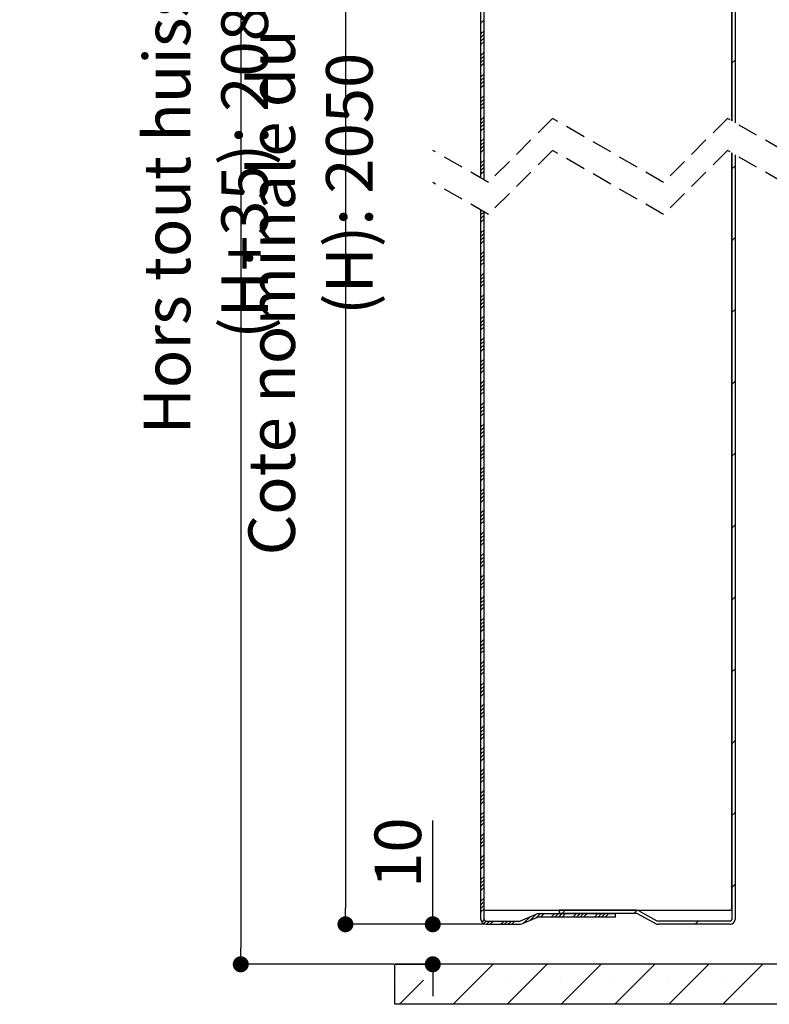
# Paper-space layout 'Feuille 1' of a CAD drawing. Extents: x 92 to 299, y -12 to 283.
# Drawn here: x 216 to 263, y 154 to 216 of the extents above; entities that cross this region are included whole.
import ezdxf

# ---------------------------------------------------------------- set-up
doc = ezdxf.new("R2010")
doc.units = 0
doc.header["$PDSIZE"] = -1
doc.linetypes.add('SLD-CONTINUE', pattern=[0])
doc.linetypes.add('SLD-POINTILLÉE', pattern=[1.905, 1.27, -0.635])
doc.layers.get('0').update_dxf_attribs({"linetype": 'CONTINUOUS'})
doc.layers.get('Defpoints').update_dxf_attribs({"linetype": 'CONTINUOUS'})
doc.layers.add('PIÈCE', color=7, linetype='SLD-CONTINUE')
doc.styles.add('SLDTEXTSTYLE0', font='TXT', dxfattribs={"width": 0.75})
doc.dimstyles.new('SLDDIMSTYLE2', dxfattribs={"dimtxt": 2.910417, "dimasz": 1, "dimexe": 0, "dimexo": 0.0625, "dimgap": 0.727604, "dimtad": 1, "dimdec": 0, "dimlfac": 4, "dimrnd": 1e-09, "dimzin": 12, "dimdsep": 46, "dimtxsty": 'SLDTEXTSTYLE0', "dimblk1": 'DOT', "dimblk2": 'DOT', "dimsah": 1, "dimcen": 0.09, "dimadec": 0, "dimazin": 0, "dimtfac": 1, "dimtdec": 0, "dimtofl": 0, "dimtmove": 0, "dimatfit": 3, "dimldrblk": 'DOT', "dimfxl": 1, "dimtolj": 1, "dimtzin": 12, "dimarcsym": 0})
doc.dimstyles.new('SLDDIMSTYLE4', dxfattribs={"dimtxt": 2.910417, "dimasz": 1, "dimexe": 0, "dimexo": 0.0625, "dimgap": 0.727604, "dimtad": 1, "dimlfac": 4, "dimrnd": 1e-09, "dimzin": 12, "dimdsep": 46, "dimtxsty": 'SLDTEXTSTYLE0', "dimblk1": 'DOT', "dimblk2": 'DOT', "dimsah": 1, "dimcen": 0.09, "dimadec": 0, "dimazin": 0, "dimtfac": 1, "dimtofl": 0, "dimtmove": 0, "dimatfit": 3, "dimldrblk": 'DOT', "dimfxl": 1, "dimtolj": 1, "dimtzin": 12, "dimarcsym": 0})

# ---------------------------------------------------------------- blocks, each defined once
blk = doc.blocks.new('_DOT')
at = {"color": 0, "linetype": 'ByBlock'}
blk.add_line((-0.5, 0), (-1, 0), dxfattribs=at)
at = {"color": 0, "linetype": 'ByBlock', "const_width": 0.5}
blk.add_lwpolyline([(-0.25, 0, 1), (0.25, 0, 1)], format="xyb", close=True, dxfattribs=at)
blk = doc.blocks.new('*D61')
at = {"layer": 'Defpoints', "color": 0}
for p in [(249.119, 257.734), (229.858, 156.572), (239.494, 156.572)]:
    blk.add_point(p, dxfattribs=at)
at = {"layer": 'PIÈCE', "color": 0, "lineweight": -2}
for p, q in [((249.057, 257.734), (229.858, 257.734)), ((229.858, 256.734), (229.858, 157.572)), ((239.432, 156.572), (229.858, 156.572))]:
    blk.add_line(p, q, dxfattribs=at)
for p, rotation in [((229.858, 257.734), 90.00000000000018), ((229.858, 156.572), 270.0000000000002)]:
    blk.add_blockref('_DOT', p, dxfattribs=dict(at, rotation=rotation))
at = {"layer": 'PIÈCE', "color": 0, "insert": (227.675, 207.153), "char_height": 2.91042, "attachment_point": 5, "rotation": 90, "style": 'SLDTEXTSTYLE0'}
blk.add_mtext('\\A1;Hors tout huisserie (H+35): 2085', dxfattribs=at)
blk = doc.blocks.new('*D63')
at = {"layer": 'Defpoints', "color": 0}
for p in [(245.169, 251.609), (236.4, 159.072), (245.169, 159.072)]:
    blk.add_point(p, dxfattribs=at)
at = {"layer": 'PIÈCE', "color": 0, "lineweight": -2}
for p, q in [((245.107, 251.609), (236.4, 251.609)), ((236.4, 250.609), (236.4, 160.072)), ((245.107, 159.072), (236.4, 159.072))]:
    blk.add_line(p, q, dxfattribs=at)
for p, rotation in [((236.4, 251.609), 90.00000000000018), ((236.4, 159.072), 270.0000000000002)]:
    blk.add_blockref('_DOT', p, dxfattribs=dict(at, rotation=rotation))
at = {"layer": 'PIÈCE', "color": 0, "insert": (234.217, 205.34), "char_height": 2.91042, "attachment_point": 5, "rotation": 90, "style": 'SLDTEXTSTYLE0'}
blk.add_mtext('\\A1;Cote nominale du vantail (H): 2050', dxfattribs=at)
blk = doc.blocks.new('*D65')
at = {"layer": 'Defpoints', "color": 0}
for p in [(245.169, 159.072), (239.494, 156.572), (241.858, 156.572)]:
    blk.add_point(p, dxfattribs=at)
at = {"layer": 'PIÈCE', "color": 0, "lineweight": -2}
for p, q in [((241.858, 159.072), (241.858, 165.549)), ((241.858, 160.072), (241.858, 161.072)), ((245.107, 159.072), (241.858, 159.072)), ((239.557, 156.572), (241.858, 156.572)), ((241.858, 155.572), (241.858, 154.572))]:
    blk.add_line(p, q, dxfattribs=at)
for p, rotation in [((241.858, 159.072), 270), ((241.858, 156.572), 90)]:
    blk.add_blockref('_DOT', p, dxfattribs=dict(at, rotation=rotation))
at = {"layer": 'PIÈCE', "color": 0, "insert": (239.675, 163.548), "char_height": 2.9104, "attachment_point": 5, "rotation": 90, "style": 'SLDTEXTSTYLE0'}
blk.add_mtext('\\A1;10', dxfattribs=at)
blk = doc.blocks.new('SW_HATCH_0')
at = {"color": 0, "linetype": 'SLD-CONTINUE'}
for p, q in [((-0.2, -31.406), (-0.4, -31.606)), ((-0.2, -32.08), (-0.4, -32.28)), ((-0.2, -32.304), (-0.4, -32.504)), ((-0.2, -32.529), (-0.4, -32.729)), ((-0.2, -32.753), (-0.4, -32.953)), ((-0.2, -33.427), (-0.4, -33.627)), ((-0.2, -33.651), (-0.4, -33.851)), ((-0.2, -33.876), (-0.4, -34.076)), ((-0.2, -34.1), (-0.4, -34.3)), ((15.475, -33.916), (15.275, -34.116)), ((-0.2, -34.774), (-0.4, -34.974)), ((-0.2, -34.998), (-0.4, -35.198)), ((-0.2, -35.223), (-0.4, -35.423)), ((-0.2, -35.448), (-0.4, -35.647)), ((-0.2, -36.121), (-0.4, -36.321)), ((-0.2, -36.346), (-0.4, -36.546)), ((-0.2, -36.57), (-0.4, -36.77)), ((-0.2, -36.795), (-0.4, -36.995)), ((-0.2, -37.468), (-0.4, -37.668)), ((-0.2, -37.693), (-0.4, -37.893)), ((-0.2, -37.917), (-0.4, -38.117)), ((-0.2, -38.142), (-0.4, -38.342)), ((-0.2, -38.815), (-0.4, -39.015)), ((-0.2, -39.04), (-0.4, -39.24)), ((-0.2, -39.264), (-0.4, -39.464)), ((-0.2, -39.489), (-0.4, -39.689)), ((-0.2, -40.162), (-0.4, -40.362)), ((-0.2, -40.387), (-0.4, -40.587)), ((15.475, -40.516), (15.275, -40.716)), ((-0.2, -40.611), (-0.4, -40.811)), ((-0.2, -40.836), (-0.4, -41.036)), ((-0.352, -43.322), (-0.4, -43.37)), ((-0.21, -43.404), (-0.4, -43.594)), ((-0.2, -43.619), (-0.4, -43.819)), ((-0.2, -43.843), (-0.4, -44.043)), ((-0.2, -44.517), (-0.4, -44.717)), ((-0.2, -44.741), (-0.4, -44.941)), ((-0.2, -44.966), (-0.4, -45.166)), ((-0.2, -45.19), (-0.4, -45.39)), ((15.475, -45.006), (15.275, -45.206)), ((-0.2, -45.864), (-0.4, -46.064)), ((-0.2, -46.088), (-0.4, -46.288)), ((-0.2, -46.313), (-0.4, -46.513)), ((-0.2, -46.537), (-0.4, -46.737)), ((-0.2, -47.211), (-0.4, -47.411)), ((-0.2, -47.435), (-0.4, -47.635)), ((-0.2, -47.66), (-0.4, -47.86)), ((-0.2, -47.884), (-0.4, -48.084)), ((-0.2, -48.558), (-0.4, -48.758)), ((-0.2, -48.782), (-0.4, -48.982)), ((-0.2, -49.007), (-0.4, -49.207)), ((-0.2, -49.231), (-0.4, -49.431)), ((15.475, -49.496), (15.275, -49.696)), ((-0.2, -49.905), (-0.4, -50.105)), ((-0.2, -50.129), (-0.4, -50.329)), ((-0.2, -50.354), (-0.4, -50.554)), ((-0.2, -50.578), (-0.4, -50.778)), ((-0.2, -51.252), (-0.4, -51.452)), ((-0.2, -51.476), (-0.4, -51.676)), ((-0.2, -51.701), (-0.4, -51.901)), ((-0.2, -51.925), (-0.4, -52.125)), ((-0.2, -52.599), (-0.4, -52.799)), ((-0.2, -52.823), (-0.4, -53.023)), ((-0.2, -53.048), (-0.4, -53.248)), ((-0.2, -53.272), (-0.4, -53.472)), ((-0.2, -53.946), (-0.4, -54.146)), ((15.475, -53.986), (15.275, -54.186)), ((-0.2, -54.17), (-0.4, -54.37)), ((-0.2, -54.395), (-0.4, -54.595)), ((-0.2, -54.619), (-0.4, -54.819)), ((-0.2, -55.293), (-0.4, -55.493)), ((-0.2, -55.517), (-0.4, -55.717)), ((-0.2, -55.742), (-0.4, -55.942)), ((-0.2, -55.966), (-0.4, -56.166)), ((-0.2, -56.64), (-0.4, -56.84)), ((-0.2, -56.864), (-0.4, -57.064)), ((-0.2, -57.089), (-0.4, -57.289)), ((-0.2, -57.313), (-0.4, -57.513)), ((-0.2, -57.987), (-0.4, -58.187)), ((-0.2, -58.211), (-0.4, -58.411)), ((-0.2, -58.436), (-0.4, -58.636)), ((-0.2, -58.66), (-0.4, -58.86)), ((15.475, -58.476), (15.275, -58.676)), ((-0.2, -59.334), (-0.4, -59.534)), ((-0.2, -59.558), (-0.4, -59.758)), ((-0.2, -59.783), (-0.4, -59.983)), ((-0.2, -60.008), (-0.4, -60.207)), ((-0.2, -60.681), (-0.4, -60.881)), ((-0.2, -60.906), (-0.4, -61.106)), ((-0.2, -61.13), (-0.4, -61.33)), ((-0.2, -61.355), (-0.4, -61.555)), ((-0.2, -62.028), (-0.4, -62.228)), ((-0.2, -62.253), (-0.4, -62.453)), ((-0.2, -62.477), (-0.4, -62.677)), ((-0.2, -62.702), (-0.4, -62.902)), ((15.475, -62.967), (15.275, -63.167)), ((-0.2, -63.375), (-0.4, -63.575)), ((-0.2, -63.6), (-0.4, -63.8)), ((-0.2, -63.824), (-0.4, -64.024)), ((-0.2, -64.049), (-0.4, -64.249)), ((-0.2, -64.722), (-0.4, -64.922)), ((-0.2, -64.947), (-0.4, -65.147)), ((-0.2, -65.171), (-0.4, -65.371)), ((-0.2, -65.396), (-0.4, -65.596)), ((-0.2, -66.069), (-0.4, -66.269)), ((-0.2, -66.294), (-0.4, -66.494)), ((-0.2, -66.518), (-0.4, -66.718)), ((-0.2, -66.743), (-0.4, -66.943)), ((-0.2, -67.416), (-0.4, -67.616)), ((-0.2, -67.641), (-0.4, -67.841)), ((15.475, -67.457), (15.275, -67.657)), ((-0.2, -67.865), (-0.4, -68.065)), ((-0.2, -68.09), (-0.4, -68.29)), ((-0.2, -68.763), (-0.4, -68.963)), ((-0.2, -68.988), (-0.4, -69.188)), ((-0.2, -69.212), (-0.4, -69.412)), ((-0.2, -69.437), (-0.4, -69.637)), ((-0.2, -70.11), (-0.4, -70.31)), ((-0.2, -70.335), (-0.4, -70.535)), ((-0.2, -70.559), (-0.4, -70.759)), ((-0.2, -70.784), (-0.4, -70.984)), ((-0.2, -71.457), (-0.4, -71.657)), ((-0.2, -71.682), (-0.4, -71.882)), ((-0.2, -71.906), (-0.4, -72.106)), ((15.475, -71.947), (15.275, -72.147)), ((-0.2, -72.131), (-0.4, -72.331)), ((-0.2, -72.804), (-0.4, -73.004)), ((-0.2, -73.029), (-0.4, -73.229)), ((-0.2, -73.253), (-0.4, -73.453)), ((-0.2, -73.478), (-0.4, -73.678)), ((-0.2, -74.151), (-0.4, -74.351)), ((-0.2, -74.376), (-0.4, -74.576)), ((-0.2, -74.6), (-0.4, -74.8)), ((-0.2, -74.825), (-0.4, -75.025)), ((-0.2, -75.498), (-0.4, -75.698)), ((-0.2, -75.723), (-0.4, -75.923)), ((-0.2, -75.947), (-0.4, -76.147)), ((-0.2, -76.172), (-0.4, -76.372)), ((-0.2, -76.845), (-0.4, -77.045)), ((15.475, -76.437), (15.275, -76.637)), ((-0.2, -77.07), (-0.4, -77.27)), ((-0.2, -77.295), (-0.4, -77.494)), ((-0.2, -77.519), (-0.4, -77.719)), ((-0.2, -78.193), (-0.4, -78.393)), ((-0.2, -78.417), (-0.4, -78.617)), ((-0.2, -78.642), (-0.4, -78.842)), ((-0.2, -78.866), (-0.4, -79.066)), ((-0.2, -79.54), (-0.4, -79.74)), ((-0.2, -79.764), (-0.4, -79.964)), ((-0.2, -79.989), (-0.4, -80.189)), ((-0.2, -80.213), (-0.4, -80.413)), ((-0.2, -80.887), (-0.4, -81.087)), ((-0.2, -81.111), (-0.4, -81.311)), ((15.475, -80.927), (15.275, -81.127)), ((-0.2, -81.336), (-0.4, -81.536)), ((-0.2, -81.56), (-0.4, -81.76)), ((-0.2, -82.234), (-0.4, -82.434)), ((-0.2, -82.458), (-0.4, -82.658)), ((-0.2, -82.683), (-0.4, -82.883)), ((-0.2, -82.907), (-0.4, -83.107)), ((-0.2, -83.581), (-0.4, -83.781)), ((-0.2, -83.805), (-0.4, -84.005)), ((-0.2, -84.03), (-0.4, -84.23)), ((-0.2, -84.254), (-0.4, -84.454)), ((-0.2, -84.928), (-0.4, -85.128)), ((-0.2, -85.152), (-0.4, -85.352)), ((-0.2, -85.377), (-0.4, -85.577)), ((15.475, -85.417), (15.275, -85.617)), ((-0.2, -85.601), (-0.4, -85.801)), ((-0.2, -86.275), (-0.4, -86.475)), ((-0.2, -86.499), (-0.4, -86.699)), ((-0.2, -86.724), (-0.4, -86.924)), ((-0.2, -86.948), (-0.4, -87.148)), ((3.054, -87.286), (2.677, -87.663)), ((3.299, -87.266), (3.067, -87.498)), ((3.523, -87.266), (3.323, -87.466)), ((4.197, -87.266), (3.997, -87.466)), ((4.421, -87.266), (4.221, -87.466)), ((4.646, -87.266), (4.446, -87.466)), ((4.868, -87.044), (4.668, -87.244)), ((4.87, -87.266), (4.67, -87.466)), ((5.544, -87.266), (5.344, -87.466)), ((5.768, -87.266), (5.568, -87.466)), ((5.993, -87.266), (5.793, -87.466)), ((6.217, -87.266), (6.017, -87.466)), ((6.891, -87.266), (6.691, -87.466)), ((7.115, -87.266), (6.915, -87.466)), ((7.34, -87.266), (7.14, -87.466)), ((7.564, -87.266), (7.364, -87.466)), ((9.357, -87.045), (9.158, -87.244)), ((-0.2, -87.622), (-0.354, -87.776)), ((-0.071, -87.717), (-0.238, -87.884)), ((0.154, -87.717), (-0.046, -87.917)), ((0.378, -87.717), (0.178, -87.917)), ((1.052, -87.717), (0.852, -87.917)), ((1.276, -87.717), (1.076, -87.917)), ((1.501, -87.717), (1.301, -87.917)), ((1.725, -87.717), (1.525, -87.917)), ((2.665, -87.451), (2.287, -87.829)), ((13.175, -87.717), (12.975, -87.917)), ((0.372, -90.417), (-2.128, -92.917)), ((3.74, -90.417), (1.24, -92.917)), ((7.107, -90.417), (4.607, -92.917)), ((10.475, -90.417), (7.975, -92.917)), ((13.843, -90.417), (11.343, -92.917)), ((17.21, -90.417), (14.71, -92.917)), ((-5.547, -91.285), (-5.547, -91.285)), ((-3.995, -91.417), (-5.495, -92.917)), ((1.188, -91.285), (1.188, -91.285)), ((4.556, -91.285), (4.556, -91.285)), ((7.924, -91.285), (7.924, -91.285)), ((11.291, -91.285), (11.291, -91.285)), ((14.659, -91.285), (14.659, -91.285))]:
    blk.add_line(p, q, dxfattribs=at)

psp = doc.layouts.new('Feuille 1')

# ---------------------------------------------------------------- linework, layer by layer
at = {"color": 7, "linetype": 'SLD-CONTINUE'}
for p, q in [((244.86935, 205.69467), (244.86935, 251.30888)), ((245.06935, 205.57935), (245.06935, 251.30888)), ((245.06935, 205.57935), (245.06935, 245.53387)), ((260.54435, 245.43389), (260.54435, 209.26944)), ((260.54435, 209.26944), (260.54435, 245.40888)), ((260.74436, 245.43389), (260.74436, 209.15412)), ((245.06935, 215.58235), (244.86935, 215.38234)), ((245.06935, 215.58235), (244.86935, 215.38234)), ((245.06935, 215.58235), (244.86935, 215.38234)), ((245.06935, 214.90883), (244.86935, 214.70883)), ((245.06935, 214.90883), (244.86935, 214.70883)), ((245.06935, 214.90883), (244.86935, 214.70883)), ((245.06935, 214.68431), (244.86935, 214.48432)), ((245.06935, 214.68431), (244.86935, 214.48432)), ((245.06935, 214.68431), (244.86935, 214.48432)), ((245.06935, 214.45981), (244.86935, 214.25981)), ((245.06935, 214.45981), (244.86935, 214.25981)), ((245.06935, 214.45981), (244.86935, 214.25981)), ((245.06935, 214.23531), (244.86935, 214.03531)), ((245.06935, 214.23531), (244.86935, 214.03531)), ((245.06935, 214.23531), (244.86935, 214.03531)), ((245.06935, 213.56179), (244.86935, 213.36179)), ((245.06935, 213.56179), (244.86935, 213.36179)), ((245.06935, 213.56179), (244.86935, 213.36179)), ((245.06935, 213.33728), (244.86935, 213.13727)), ((245.06935, 213.33728), (244.86935, 213.13727)), ((245.06935, 213.33728), (244.86935, 213.13727)), ((245.06935, 213.11278), (244.86935, 212.91277)), ((245.06935, 213.11278), (244.86935, 212.91277)), ((245.06935, 213.11278), (244.86935, 212.91277)), ((245.06935, 212.88828), (244.86935, 212.68827)), ((245.06935, 212.88828), (244.86935, 212.68827)), ((245.06935, 212.88828), (244.86935, 212.68827)), ((260.74436, 213.07232), (260.54435, 212.87233)), ((260.74436, 213.07232), (260.54435, 212.87233)), ((260.74436, 213.07232), (260.54435, 212.87233)), ((245.06935, 212.21474), (244.86935, 212.01476)), ((245.06935, 212.21474), (244.86935, 212.01476)), ((245.06935, 212.21474), (244.86935, 212.01476)), ((245.06935, 211.99024), (244.86935, 211.79024)), ((245.06935, 211.99024), (244.86935, 211.79024)), ((245.06935, 211.99024), (244.86935, 211.79024)), ((245.06935, 211.76574), (244.86935, 211.56574)), ((245.06935, 211.76574), (244.86935, 211.56574)), ((245.06935, 211.76574), (244.86935, 211.56574)), ((245.06935, 211.54123), (244.86935, 211.34124)), ((245.06935, 211.54123), (244.86935, 211.34124)), ((245.06935, 211.54123), (244.86935, 211.34124)), ((245.06935, 210.86771), (244.86935, 210.66771)), ((245.06935, 210.86771), (244.86935, 210.66771)), ((245.06935, 210.86771), (244.86935, 210.66771)), ((245.06935, 210.64321), (244.86935, 210.4432)), ((245.06935, 210.64321), (244.86935, 210.4432)), ((245.06935, 210.64321), (244.86935, 210.4432)), ((245.06935, 210.41869), (244.86935, 210.2187)), ((245.06935, 210.41869), (244.86935, 210.2187)), ((245.06935, 210.41869), (244.86935, 210.2187)), ((245.06935, 210.19419), (244.86935, 209.99419)), ((245.06935, 210.19419), (244.86935, 209.99419)), ((245.06935, 210.19419), (244.86935, 209.99419)), ((245.06935, 209.52067), (244.86935, 209.32067)), ((245.06935, 209.52067), (244.86935, 209.32067)), ((245.06935, 209.52067), (244.86935, 209.32067)), ((245.06935, 209.29617), (244.86935, 209.09617)), ((245.06935, 209.29617), (244.86935, 209.09617)), ((245.06935, 209.29617), (244.86935, 209.09617)), ((245.06935, 209.07166), (244.86935, 208.87165)), ((245.06935, 209.07166), (244.86935, 208.87165)), ((245.06935, 209.07166), (244.86935, 208.87165)), ((245.06935, 208.84716), (244.86935, 208.64715)), ((245.06935, 208.84716), (244.86935, 208.64715)), ((245.06935, 208.84716), (244.86935, 208.64715)), ((245.06935, 208.17364), (244.86935, 207.97364)), ((245.06935, 208.17364), (244.86935, 207.97364)), ((245.06935, 208.17364), (244.86935, 207.97364)), ((245.06935, 207.94912), (244.86935, 207.74913)), ((245.06935, 207.94912), (244.86935, 207.74913)), ((245.06935, 207.94912), (244.86935, 207.74913)), ((245.06935, 207.72462), (244.86935, 207.52462)), ((245.06935, 207.72462), (244.86935, 207.52462)), ((245.06935, 207.72462), (244.86935, 207.52462)), ((245.06935, 207.50012), (244.86935, 207.30012)), ((245.06935, 207.50012), (244.86935, 207.30012)), ((245.06935, 207.50012), (244.86935, 207.30012)), ((245.06935, 206.8266), (244.86935, 206.6266)), ((245.06935, 206.8266), (244.86935, 206.6266)), ((245.06935, 206.8266), (244.86935, 206.6266)), ((260.54435, 207.26944), (260.54435, 159.37156)), ((260.54435, 160.07156), (260.54435, 207.26944)), ((260.74436, 207.15412), (260.74436, 159.37156)), ((245.06935, 206.60209), (244.86935, 206.40208)), ((245.06935, 206.60209), (244.86935, 206.40208)), ((245.06935, 206.60209), (244.86935, 206.40208)), ((245.06935, 206.37759), (244.86935, 206.17758)), ((245.06935, 206.37759), (244.86935, 206.17758)), ((245.06935, 206.37759), (244.86935, 206.17758)), ((245.06935, 206.15307), (244.86935, 205.95308)), ((245.06935, 206.15307), (244.86935, 205.95308)), ((245.06935, 206.15307), (244.86935, 205.95308)), ((260.74436, 206.47284), (260.54435, 206.27284)), ((260.74436, 206.47284), (260.54435, 206.27284)), ((260.74436, 206.47284), (260.54435, 206.27284)), ((244.86935, 159.37156), (244.86935, 203.69467)), ((244.91722, 203.66707), (244.86935, 203.61921)), ((244.91722, 203.66707), (244.86935, 203.61921)), ((244.91722, 203.66707), (244.86935, 203.61921)), ((245.05961, 203.58496), (244.86935, 203.39471)), ((245.05961, 203.58496), (244.86935, 203.39471)), ((245.05961, 203.58496), (244.86935, 203.39471)), ((245.06935, 203.37019), (244.86935, 203.1702)), ((245.06935, 203.37019), (244.86935, 203.1702)), ((245.06935, 203.37019), (244.86935, 203.1702)), ((245.06935, 203.14569), (244.86935, 202.94569)), ((245.06935, 203.14569), (244.86935, 202.94569)), ((245.06935, 203.14569), (244.86935, 202.94569)), ((245.06935, 159.37156), (245.06935, 203.57935)), ((245.06935, 159.94657), (245.06935, 203.57935)), ((245.06935, 202.47217), (244.86935, 202.27217)), ((245.06935, 202.47217), (244.86935, 202.27217)), ((245.06935, 202.47217), (244.86935, 202.27217)), ((245.06935, 202.24766), (244.86935, 202.04767)), ((245.06935, 202.24766), (244.86935, 202.04767)), ((245.06935, 202.24766), (244.86935, 202.04767)), ((245.06935, 202.02316), (244.86935, 201.82315)), ((245.06935, 202.02316), (244.86935, 201.82315)), ((245.06935, 202.02316), (244.86935, 201.82315)), ((245.06935, 201.79866), (244.86935, 201.59865)), ((245.06935, 201.79866), (244.86935, 201.59865)), ((245.06935, 201.79866), (244.86935, 201.59865)), ((260.74436, 201.98272), (260.54435, 201.78271)), ((260.74436, 201.98272), (260.54435, 201.78271)), ((260.74436, 201.98272), (260.54435, 201.78271)), ((245.06935, 201.12514), (244.86935, 200.92514)), ((245.06935, 201.12514), (244.86935, 200.92514)), ((245.06935, 201.12514), (244.86935, 200.92514)), ((245.06935, 200.90062), (244.86935, 200.70064)), ((245.06935, 200.90062), (244.86935, 200.70064)), ((245.06935, 200.90062), (244.86935, 200.70064)), ((245.06935, 200.67612), (244.86935, 200.47612)), ((245.06935, 200.67612), (244.86935, 200.47612)), ((245.06935, 200.67612), (244.86935, 200.47612)), ((245.06935, 200.45162), (244.86935, 200.25162)), ((245.06935, 200.45162), (244.86935, 200.25162)), ((245.06935, 200.45162), (244.86935, 200.25162)), ((245.06935, 199.77809), (244.86935, 199.5781)), ((245.06935, 199.77809), (244.86935, 199.5781)), ((245.06935, 199.77809), (244.86935, 199.5781)), ((245.06935, 199.55359), (244.86935, 199.35359)), ((245.06935, 199.55359), (244.86935, 199.35359)), ((245.06935, 199.55359), (244.86935, 199.35359)), ((245.06935, 199.32909), (244.86935, 199.12908)), ((245.06935, 199.32909), (244.86935, 199.12908)), ((245.06935, 199.32909), (244.86935, 199.12908)), ((245.06935, 199.10457), (244.86935, 198.90458)), ((245.06935, 199.10457), (244.86935, 198.90458)), ((245.06935, 199.10457), (244.86935, 198.90458)), ((245.06935, 198.43105), (244.86935, 198.23105)), ((245.06935, 198.43105), (244.86935, 198.23105)), ((245.06935, 198.43105), (244.86935, 198.23105)), ((245.06935, 198.20655), (244.86935, 198.00655)), ((245.06935, 198.20655), (244.86935, 198.00655)), ((245.06935, 198.20655), (244.86935, 198.00655)), ((245.06935, 197.98204), (244.86935, 197.78205)), ((245.06935, 197.98204), (244.86935, 197.78205)), ((245.06935, 197.98204), (244.86935, 197.78205)), ((245.06935, 197.75754), (244.86935, 197.55753)), ((245.06935, 197.75754), (244.86935, 197.55753)), ((245.06935, 197.75754), (244.86935, 197.55753)), ((260.74436, 197.49258), (260.54435, 197.29259)), ((260.74436, 197.49258), (260.54435, 197.29259)), ((260.74436, 197.49258), (260.54435, 197.29259)), ((245.06935, 197.08402), (244.86935, 196.88402)), ((245.06935, 197.08402), (244.86935, 196.88402)), ((245.06935, 197.08402), (244.86935, 196.88402)), ((245.06935, 196.85952), (244.86935, 196.65951)), ((245.06935, 196.85952), (244.86935, 196.65951)), ((245.06935, 196.85952), (244.86935, 196.65951)), ((245.06935, 196.635), (244.86935, 196.435)), ((245.06935, 196.635), (244.86935, 196.435)), ((245.06935, 196.635), (244.86935, 196.435)), ((245.06935, 196.4105), (244.86935, 196.2105)), ((245.06935, 196.4105), (244.86935, 196.2105)), ((245.06935, 196.4105), (244.86935, 196.2105)), ((245.06935, 195.73698), (244.86935, 195.53698)), ((245.06935, 195.73698), (244.86935, 195.53698)), ((245.06935, 195.73698), (244.86935, 195.53698)), ((245.06935, 195.51247), (244.86935, 195.31248)), ((245.06935, 195.51247), (244.86935, 195.31248)), ((245.06935, 195.51247), (244.86935, 195.31248)), ((245.06935, 195.28797), (244.86935, 195.08796)), ((245.06935, 195.28797), (244.86935, 195.08796)), ((245.06935, 195.28797), (244.86935, 195.08796)), ((245.06935, 195.06347), (244.86935, 194.86346)), ((245.06935, 195.06347), (244.86935, 194.86346)), ((245.06935, 195.06347), (244.86935, 194.86346)), ((245.06935, 194.38995), (244.86935, 194.18995)), ((245.06935, 194.38995), (244.86935, 194.18995)), ((245.06935, 194.38995), (244.86935, 194.18995)), ((245.06935, 194.16543), (244.86935, 193.96543)), ((245.06935, 194.16543), (244.86935, 193.96543)), ((245.06935, 194.16543), (244.86935, 193.96543)), ((245.06935, 193.94093), (244.86935, 193.74093)), ((245.06935, 193.94093), (244.86935, 193.74093)), ((245.06935, 193.94093), (244.86935, 193.74093)), ((245.06935, 193.71642), (244.86935, 193.51643)), ((245.06935, 193.71642), (244.86935, 193.51643)), ((245.06935, 193.71642), (244.86935, 193.51643)), ((245.06935, 193.0429), (244.86935, 192.84291)), ((245.06935, 193.0429), (244.86935, 192.84291)), ((245.06935, 193.0429), (244.86935, 192.84291)), ((245.06935, 192.8184), (244.86935, 192.61839)), ((245.06935, 192.8184), (244.86935, 192.61839)), ((245.06935, 192.8184), (244.86935, 192.61839)), ((245.06935, 192.5939), (244.86935, 192.39389)), ((245.06935, 192.5939), (244.86935, 192.39389)), ((245.06935, 192.5939), (244.86935, 192.39389)), ((260.74436, 193.00246), (260.54435, 192.80245)), ((260.74436, 193.00246), (260.54435, 192.80245)), ((260.74436, 193.00246), (260.54435, 192.80245)), ((245.06935, 192.36938), (244.86935, 192.16938)), ((245.06935, 192.36938), (244.86935, 192.16938)), ((245.06935, 192.36938), (244.86935, 192.16938)), ((245.06935, 191.69586), (244.86935, 191.49586)), ((245.06935, 191.69586), (244.86935, 191.49586)), ((245.06935, 191.69586), (244.86935, 191.49586)), ((245.06935, 191.47136), (244.86935, 191.27136)), ((245.06935, 191.47136), (244.86935, 191.27136)), ((245.06935, 191.47136), (244.86935, 191.27136)), ((245.06935, 191.24685), (244.86935, 191.04686)), ((245.06935, 191.24685), (244.86935, 191.04686)), ((245.06935, 191.24685), (244.86935, 191.04686)), ((245.06935, 191.02235), (244.86935, 190.82234)), ((245.06935, 191.02235), (244.86935, 190.82234)), ((245.06935, 191.02235), (244.86935, 190.82234)), ((245.06935, 190.34883), (244.86935, 190.14883)), ((245.06935, 190.34883), (244.86935, 190.14883)), ((245.06935, 190.34883), (244.86935, 190.14883)), ((245.06935, 190.12433), (244.86935, 189.92432)), ((245.06935, 190.12433), (244.86935, 189.92432)), ((245.06935, 190.12433), (244.86935, 189.92432)), ((245.06935, 189.89981), (244.86935, 189.69981)), ((245.06935, 189.89981), (244.86935, 189.69981)), ((245.06935, 189.89981), (244.86935, 189.69981)), ((245.06935, 189.67531), (244.86935, 189.47531)), ((245.06935, 189.67531), (244.86935, 189.47531)), ((245.06935, 189.67531), (244.86935, 189.47531)), ((245.06935, 189.00179), (244.86935, 188.80179)), ((245.06935, 189.00179), (244.86935, 188.80179)), ((245.06935, 189.00179), (244.86935, 188.80179)), ((245.06935, 188.77728), (244.86935, 188.57729)), ((245.06935, 188.77728), (244.86935, 188.57729)), ((245.06935, 188.77728), (244.86935, 188.57729)), ((245.06935, 188.55278), (244.86935, 188.35277)), ((245.06935, 188.55278), (244.86935, 188.35277)), ((245.06935, 188.55278), (244.86935, 188.35277)), ((245.06935, 188.32828), (244.86935, 188.12827)), ((245.06935, 188.32828), (244.86935, 188.12827)), ((245.06935, 188.32828), (244.86935, 188.12827)), ((260.74436, 188.51233), (260.54435, 188.31233)), ((260.74436, 188.51233), (260.54435, 188.31233)), ((260.74436, 188.51233), (260.54435, 188.31233)), ((245.06935, 187.65474), (244.86935, 187.45475)), ((245.06935, 187.65474), (244.86935, 187.45475)), ((245.06935, 187.65474), (244.86935, 187.45475)), ((245.06935, 187.43024), (244.86935, 187.23024)), ((245.06935, 187.43024), (244.86935, 187.23024)), ((245.06935, 187.43024), (244.86935, 187.23024)), ((245.06935, 187.20574), (244.86935, 187.00574)), ((245.06935, 187.20574), (244.86935, 187.00574)), ((245.06935, 187.20574), (244.86935, 187.00574)), ((245.06935, 186.98123), (244.86935, 186.78124)), ((245.06935, 186.98123), (244.86935, 186.78124)), ((245.06935, 186.98123), (244.86935, 186.78124)), ((245.06935, 186.30771), (244.86935, 186.1077)), ((245.06935, 186.30771), (244.86935, 186.1077)), ((245.06935, 186.30771), (244.86935, 186.1077)), ((245.06935, 186.08321), (244.86935, 185.8832)), ((245.06935, 186.08321), (244.86935, 185.8832)), ((245.06935, 186.08321), (244.86935, 185.8832)), ((245.06935, 185.85871), (244.86935, 185.6587)), ((245.06935, 185.85871), (244.86935, 185.6587)), ((245.06935, 185.85871), (244.86935, 185.6587)), ((245.06935, 185.63419), (244.86935, 185.43419)), ((245.06935, 185.63419), (244.86935, 185.43419)), ((245.06935, 185.63419), (244.86935, 185.43419)), ((245.06935, 184.96067), (244.86935, 184.76067)), ((245.06935, 184.96067), (244.86935, 184.76067)), ((245.06935, 184.96067), (244.86935, 184.76067)), ((245.06935, 184.73617), (244.86935, 184.53617)), ((245.06935, 184.73617), (244.86935, 184.53617)), ((245.06935, 184.73617), (244.86935, 184.53617)), ((245.06935, 184.51166), (244.86935, 184.31167)), ((245.06935, 184.51166), (244.86935, 184.31167)), ((245.06935, 184.51166), (244.86935, 184.31167)), ((245.06935, 184.28716), (244.86935, 184.08715)), ((245.06935, 184.28716), (244.86935, 184.08715)), ((245.06935, 184.28716), (244.86935, 184.08715)), ((260.74436, 184.0222), (260.54435, 183.82219)), ((260.74436, 184.0222), (260.54435, 183.82219)), ((260.74436, 184.0222), (260.54435, 183.82219)), ((245.06935, 183.61364), (244.86935, 183.41363)), ((245.06935, 183.61364), (244.86935, 183.41363)), ((245.06935, 183.61364), (244.86935, 183.41363)), ((245.06935, 183.38912), (244.86935, 183.18913)), ((245.06935, 183.38912), (244.86935, 183.18913)), ((245.06935, 183.38912), (244.86935, 183.18913)), ((245.06935, 183.16462), (244.86935, 182.96462)), ((245.06935, 183.16462), (244.86935, 182.96462)), ((245.06935, 183.16462), (244.86935, 182.96462)), ((245.06935, 182.94012), (244.86935, 182.74012)), ((245.06935, 182.94012), (244.86935, 182.74012)), ((245.06935, 182.94012), (244.86935, 182.74012)), ((245.06935, 182.2666), (244.86935, 182.0666)), ((245.06935, 182.2666), (244.86935, 182.0666)), ((245.06935, 182.2666), (244.86935, 182.0666)), ((245.06935, 182.04209), (244.86935, 181.84208)), ((245.06935, 182.04209), (244.86935, 181.84208)), ((245.06935, 182.04209), (244.86935, 181.84208)), ((245.06935, 181.81759), (244.86935, 181.61758)), ((245.06935, 181.81759), (244.86935, 181.61758)), ((245.06935, 181.81759), (244.86935, 181.61758)), ((245.06935, 181.59307), (244.86935, 181.39308)), ((245.06935, 181.59307), (244.86935, 181.39308)), ((245.06935, 181.59307), (244.86935, 181.39308)), ((245.06935, 180.91955), (244.86935, 180.71956)), ((245.06935, 180.91955), (244.86935, 180.71956)), ((245.06935, 180.91955), (244.86935, 180.71956)), ((245.06935, 180.69505), (244.86935, 180.49505)), ((245.06935, 180.69505), (244.86935, 180.49505)), ((245.06935, 180.69505), (244.86935, 180.49505)), ((245.06935, 180.47055), (244.86935, 180.27055)), ((245.06935, 180.47055), (244.86935, 180.27055)), ((245.06935, 180.47055), (244.86935, 180.27055)), ((245.06935, 180.24603), (244.86935, 180.04603)), ((245.06935, 180.24603), (244.86935, 180.04603)), ((245.06935, 180.24603), (244.86935, 180.04603)), ((245.06935, 179.57252), (244.86935, 179.37251)), ((245.06935, 179.57252), (244.86935, 179.37251)), ((245.06935, 179.57252), (244.86935, 179.37251)), ((245.06935, 179.34802), (244.86935, 179.14801)), ((245.06935, 179.34802), (244.86935, 179.14801)), ((245.06935, 179.34802), (244.86935, 179.14801)), ((245.06935, 179.1235), (244.86935, 178.92351)), ((245.06935, 179.1235), (244.86935, 178.92351)), ((245.06935, 179.1235), (244.86935, 178.92351)), ((260.74436, 179.53208), (260.54435, 179.33207)), ((260.74436, 179.53208), (260.54435, 179.33207)), ((260.74436, 179.53208), (260.54435, 179.33207)), ((245.06935, 178.899), (244.86935, 178.699)), ((245.06935, 178.899), (244.86935, 178.699)), ((245.06935, 178.899), (244.86935, 178.699)), ((245.06935, 178.22548), (244.86935, 178.02548)), ((245.06935, 178.22548), (244.86935, 178.02548)), ((245.06935, 178.22548), (244.86935, 178.02548)), ((245.06935, 178.00098), (244.86935, 177.80098)), ((245.06935, 178.00098), (244.86935, 177.80098)), ((245.06935, 178.00098), (244.86935, 177.80098)), ((245.06935, 177.77647), (244.86935, 177.57646)), ((245.06935, 177.77647), (244.86935, 177.57646)), ((245.06935, 177.77647), (244.86935, 177.57646)), ((245.06935, 177.55196), (244.86935, 177.35196)), ((245.06935, 177.55196), (244.86935, 177.35196)), ((245.06935, 177.55196), (244.86935, 177.35196)), ((245.06935, 176.87845), (244.86935, 176.67844)), ((245.06935, 176.87845), (244.86935, 176.67844)), ((245.06935, 176.87845), (244.86935, 176.67844)), ((245.06935, 176.65393), (244.86935, 176.45394)), ((245.06935, 176.65393), (244.86935, 176.45394)), ((245.06935, 176.65393), (244.86935, 176.45394)), ((245.06935, 176.42943), (244.86935, 176.22943)), ((245.06935, 176.42943), (244.86935, 176.22943)), ((245.06935, 176.42943), (244.86935, 176.22943)), ((245.06935, 176.20493), (244.86935, 176.00493)), ((245.06935, 176.20493), (244.86935, 176.00493)), ((245.06935, 176.20493), (244.86935, 176.00493)), ((245.06935, 175.53141), (244.86935, 175.33141)), ((245.06935, 175.53141), (244.86935, 175.33141)), ((245.06935, 175.53141), (244.86935, 175.33141)), ((245.06935, 175.3069), (244.86935, 175.10689)), ((245.06935, 175.3069), (244.86935, 175.10689)), ((245.06935, 175.3069), (244.86935, 175.10689)), ((245.06935, 175.0824), (244.86935, 174.88239)), ((245.06935, 175.0824), (244.86935, 174.88239)), ((245.06935, 175.0824), (244.86935, 174.88239)), ((245.06935, 174.85788), (244.86935, 174.65789)), ((245.06935, 174.85788), (244.86935, 174.65789)), ((245.06935, 174.85788), (244.86935, 174.65789)), ((260.74436, 175.04194), (260.54435, 174.84195)), ((260.74436, 175.04194), (260.54435, 174.84195)), ((260.74436, 175.04194), (260.54435, 174.84195)), ((245.06935, 174.18436), (244.86935, 173.98437)), ((245.06935, 174.18436), (244.86935, 173.98437)), ((245.06935, 174.18436), (244.86935, 173.98437)), ((245.06935, 173.95986), (244.86935, 173.75986)), ((245.06935, 173.95986), (244.86935, 173.75986)), ((245.06935, 173.95986), (244.86935, 173.75986)), ((245.06935, 173.73536), (244.86935, 173.53536)), ((245.06935, 173.73536), (244.86935, 173.53536)), ((245.06935, 173.73536), (244.86935, 173.53536)), ((245.06935, 173.51084), (244.86935, 173.31084)), ((245.06935, 173.51084), (244.86935, 173.31084)), ((245.06935, 173.51084), (244.86935, 173.31084)), ((245.06935, 172.83733), (244.86935, 172.63732)), ((245.06935, 172.83733), (244.86935, 172.63732)), ((245.06935, 172.83733), (244.86935, 172.63732)), ((245.06935, 172.61283), (244.86935, 172.41282)), ((245.06935, 172.61283), (244.86935, 172.41282)), ((245.06935, 172.61283), (244.86935, 172.41282)), ((245.06935, 172.38831), (244.86935, 172.18832)), ((245.06935, 172.38831), (244.86935, 172.18832)), ((245.06935, 172.38831), (244.86935, 172.18832)), ((245.06935, 172.16381), (244.86935, 171.96381)), ((245.06935, 172.16381), (244.86935, 171.96381)), ((245.06935, 172.16381), (244.86935, 171.96381)), ((245.06935, 171.49029), (244.86935, 171.29029)), ((245.06935, 171.49029), (244.86935, 171.29029)), ((245.06935, 171.49029), (244.86935, 171.29029)), ((245.06935, 171.26579), (244.86935, 171.06579)), ((245.06935, 171.26579), (244.86935, 171.06579)), ((245.06935, 171.26579), (244.86935, 171.06579)), ((245.06935, 171.04129), (244.86935, 170.84129)), ((245.06935, 171.04129), (244.86935, 170.84129)), ((245.06935, 171.04129), (244.86935, 170.84129)), ((245.06935, 170.81676), (244.86935, 170.61676)), ((245.06935, 170.81676), (244.86935, 170.61676)), ((245.06935, 170.81676), (244.86935, 170.61676)), ((260.74436, 170.55182), (260.54435, 170.35181)), ((260.74436, 170.55182), (260.54435, 170.35181)), ((260.74436, 170.55182), (260.54435, 170.35181)), ((245.06935, 170.14326), (244.86935, 169.94325)), ((245.06935, 170.14326), (244.86935, 169.94325)), ((245.06935, 170.14326), (244.86935, 169.94325)), ((245.06935, 169.91876), (244.86935, 169.71875)), ((245.06935, 169.91876), (244.86935, 169.71875)), ((245.06935, 169.91876), (244.86935, 169.71875)), ((245.06935, 169.69422), (244.86935, 169.49425)), ((245.06935, 169.69422), (244.86935, 169.49425)), ((245.06935, 169.69422), (244.86935, 169.49425)), ((245.06935, 169.46972), (244.86935, 169.26972)), ((245.06935, 169.46972), (244.86935, 169.26972)), ((245.06935, 169.46972), (244.86935, 169.26972)), ((245.06935, 168.79622), (244.86935, 168.59622)), ((245.06935, 168.79622), (244.86935, 168.59622)), ((245.06935, 168.79622), (244.86935, 168.59622)), ((245.06935, 168.57172), (244.86935, 168.37172)), ((245.06935, 168.57172), (244.86935, 168.37172)), ((245.06935, 168.57172), (244.86935, 168.37172)), ((245.06935, 168.34719), (244.86935, 168.14719)), ((245.06935, 168.34719), (244.86935, 168.14719)), ((245.06935, 168.34719), (244.86935, 168.14719)), ((245.06935, 168.12269), (244.86935, 167.92269)), ((245.06935, 168.12269), (244.86935, 167.92269)), ((245.06935, 168.12269), (244.86935, 167.92269)), ((245.06935, 167.44919), (244.86935, 167.24918)), ((245.06935, 167.44919), (244.86935, 167.24918)), ((245.06935, 167.44919), (244.86935, 167.24918)), ((245.06935, 167.22466), (244.86935, 167.02468)), ((245.06935, 167.22466), (244.86935, 167.02468)), ((245.06935, 167.22466), (244.86935, 167.02468)), ((245.06935, 167.00015), (244.86935, 166.80015)), ((245.06935, 167.00015), (244.86935, 166.80015)), ((245.06935, 167.00015), (244.86935, 166.80015)), ((245.06935, 166.77565), (244.86935, 166.57565)), ((245.06935, 166.77565), (244.86935, 166.57565)), ((245.06935, 166.77565), (244.86935, 166.57565)), ((245.06935, 166.10212), (244.86935, 165.90215)), ((245.06935, 166.10212), (244.86935, 165.90215)), ((245.06935, 166.10212), (244.86935, 165.90215)), ((245.06935, 165.87762), (244.86935, 165.67762)), ((245.06935, 165.87762), (244.86935, 165.67762)), ((245.06935, 165.87762), (244.86935, 165.67762)), ((245.06935, 165.65312), (244.86935, 165.45312)), ((245.06935, 165.65312), (244.86935, 165.45312)), ((245.06935, 165.65312), (244.86935, 165.45312)), ((260.74436, 166.06168), (260.54435, 165.86168)), ((260.74436, 166.06168), (260.54435, 165.86168)), ((260.74436, 166.06168), (260.54435, 165.86168)), ((245.06935, 165.42862), (244.86935, 165.22861)), ((245.06935, 165.42862), (244.86935, 165.22861)), ((245.06935, 165.42862), (244.86935, 165.22861)), ((245.06935, 164.75509), (244.86935, 164.55508)), ((245.06935, 164.75509), (244.86935, 164.55508)), ((245.06935, 164.75509), (244.86935, 164.55508)), ((245.06935, 164.53058), (244.86935, 164.33058)), ((245.06935, 164.53058), (244.86935, 164.33058)), ((245.06935, 164.53058), (244.86935, 164.33058)), ((245.06935, 164.30608), (244.86935, 164.10608)), ((245.06935, 164.30608), (244.86935, 164.10608)), ((245.06935, 164.30608), (244.86935, 164.10608)), ((245.06935, 164.08158), (244.86935, 163.88158)), ((245.06935, 164.08158), (244.86935, 163.88158)), ((245.06935, 164.08158), (244.86935, 163.88158)), ((245.06935, 163.40805), (244.86935, 163.20805)), ((245.06935, 163.40805), (244.86935, 163.20805)), ((245.06935, 163.40805), (244.86935, 163.20805)), ((245.06935, 163.18355), (244.86935, 162.98355)), ((245.06935, 163.18355), (244.86935, 162.98355)), ((245.06935, 163.18355), (244.86935, 162.98355)), ((245.06935, 162.95905), (244.86935, 162.75905)), ((245.06935, 162.95905), (244.86935, 162.75905)), ((245.06935, 162.95905), (244.86935, 162.75905)), ((245.06935, 162.73455), (244.86935, 162.53454)), ((245.06935, 162.73455), (244.86935, 162.53454)), ((245.06935, 162.73455), (244.86935, 162.53454)), ((245.06935, 162.06102), (244.86935, 161.86101)), ((245.06935, 162.06102), (244.86935, 161.86101)), ((245.06935, 162.06102), (244.86935, 161.86101)), ((245.06935, 161.83651), (244.86935, 161.63651)), ((245.06935, 161.83651), (244.86935, 161.63651)), ((245.06935, 161.83651), (244.86935, 161.63651)), ((245.06935, 161.61201), (244.86935, 161.41201)), ((245.06935, 161.61201), (244.86935, 161.41201)), ((245.06935, 161.61201), (244.86935, 161.41201)), ((245.06935, 161.38751), (244.86935, 161.18751)), ((245.06935, 161.38751), (244.86935, 161.18751)), ((245.06935, 161.38751), (244.86935, 161.18751)), ((260.74436, 161.57157), (260.54435, 161.37157)), ((260.74436, 161.57157), (260.54435, 161.37157)), ((260.74436, 161.57157), (260.54435, 161.37157)), ((245.06935, 160.71398), (244.86935, 160.51398)), ((245.06935, 160.71398), (244.86935, 160.51398)), ((245.06935, 160.71398), (244.86935, 160.51398)), ((245.06935, 160.48948), (244.86935, 160.28948)), ((245.06935, 160.48948), (244.86935, 160.28948)), ((245.06935, 160.48948), (244.86935, 160.28948)), ((245.06935, 160.26498), (244.86935, 160.06498)), ((245.06935, 160.26498), (244.86935, 160.06498)), ((245.06935, 160.26498), (244.86935, 160.06498)), ((245.06935, 160.04045), (244.86935, 159.84047)), ((245.06935, 160.04045), (244.86935, 159.84047)), ((245.06935, 160.04045), (244.86935, 159.84047)), ((245.06946, 159.36703), (244.91496, 159.21254)), ((245.06946, 159.36703), (244.91496, 159.21254)), ((245.06946, 159.36703), (244.91496, 159.21254)), ((245.06935, 159.94657), (260.41935, 159.94657)), ((247.34198, 159.28621), (248.31342, 159.69856)), ((247.42013, 159.10209), (248.39156, 159.51444)), ((247.93397, 159.53747), (247.55645, 159.15997)), ((247.93397, 159.53747), (247.55645, 159.15997)), ((247.93397, 159.53747), (247.55645, 159.15997)), ((248.32368, 159.70267), (247.94654, 159.32555)), ((248.32368, 159.70267), (247.94654, 159.32555)), ((248.32368, 159.70267), (247.94654, 159.32555)), ((248.5679, 159.7224), (248.33663, 159.49113)), ((248.5679, 159.7224), (248.33663, 159.49113)), ((248.5679, 159.7224), (248.33663, 159.49113)), ((253.28529, 159.7224), (248.43064, 159.7224)), ((253.28529, 159.52239), (248.43064, 159.52239)), ((248.7924, 159.7224), (248.5924, 159.52239)), ((248.7924, 159.7224), (248.5924, 159.52239)), ((248.7924, 159.7224), (248.5924, 159.52239)), ((249.46592, 159.7224), (249.26592, 159.52239)), ((249.46592, 159.7224), (249.26592, 159.52239)), ((249.46592, 159.7224), (249.26592, 159.52239)), ((249.69043, 159.7224), (249.49043, 159.52239)), ((249.69043, 159.7224), (249.49043, 159.52239)), ((249.69043, 159.7224), (249.49043, 159.52239)), ((249.91494, 159.7224), (249.71494, 159.52239)), ((249.91494, 159.7224), (249.71494, 159.52239)), ((249.91494, 159.7224), (249.71494, 159.52239)), ((254.59253, 159.94505), (249.76515, 159.94505)), ((249.76515, 159.94505), (249.76515, 159.74505)), ((254.59253, 159.74505), (249.76515, 159.74505)), ((250.13759, 159.94505), (249.93759, 159.74505)), ((250.13759, 159.94505), (249.93759, 159.74505)), ((250.13759, 159.94505), (249.93759, 159.74505)), ((250.13944, 159.7224), (249.93944, 159.52239)), ((250.13944, 159.7224), (249.93944, 159.52239)), ((250.13944, 159.7224), (249.93944, 159.52239)), ((250.81296, 159.7224), (250.61296, 159.52239)), ((250.81296, 159.7224), (250.61296, 159.52239)), ((250.81296, 159.7224), (250.61296, 159.52239)), ((251.03747, 159.7224), (250.83747, 159.52239)), ((251.03747, 159.7224), (250.83747, 159.52239)), ((251.03747, 159.7224), (250.83747, 159.52239)), ((251.26197, 159.7224), (251.06197, 159.52239)), ((251.26197, 159.7224), (251.06197, 159.52239)), ((251.26197, 159.7224), (251.06197, 159.52239)), ((251.48648, 159.7224), (251.28648, 159.52239)), ((251.48648, 159.7224), (251.28648, 159.52239)), ((251.48648, 159.7224), (251.28648, 159.52239)), ((252.16, 159.7224), (251.96, 159.52239)), ((252.16, 159.7224), (251.96, 159.52239)), ((252.16, 159.7224), (251.96, 159.52239)), ((252.38451, 159.7224), (252.18451, 159.52239)), ((252.38451, 159.7224), (252.18451, 159.52239)), ((252.38451, 159.7224), (252.18451, 159.52239)), ((252.60901, 159.7224), (252.40901, 159.52239)), ((252.60901, 159.7224), (252.40901, 159.52239)), ((252.60901, 159.7224), (252.40901, 159.52239)), ((252.83352, 159.7224), (252.63352, 159.52239)), ((252.83352, 159.7224), (252.63352, 159.52239)), ((252.83352, 159.7224), (252.63352, 159.52239)), ((253.28529, 159.52239), (253.28529, 159.7224)), ((254.62624, 159.94356), (254.42772, 159.74505)), ((254.62624, 159.94356), (254.42772, 159.74505)), ((254.62624, 159.94356), (254.42772, 159.74505)), ((254.6818, 159.72195), (255.76827, 159.11973)), ((254.77877, 159.89689), (255.86523, 159.29464)), ((245.19848, 159.27155), (245.03185, 159.10492)), ((245.19848, 159.27155), (245.03185, 159.10492)), ((245.19848, 159.27155), (245.03185, 159.10492)), ((245.16935, 159.27155), (247.27003, 159.27155)), ((245.16935, 159.07154), (247.27003, 159.07154)), ((245.42298, 159.27155), (245.22298, 159.07154)), ((245.42298, 159.27155), (245.22298, 159.07154)), ((245.42298, 159.27155), (245.22298, 159.07154)), ((245.64749, 159.27155), (245.44749, 159.07154)), ((245.64749, 159.27155), (245.44749, 159.07154)), ((245.64749, 159.27155), (245.44749, 159.07154)), ((246.32101, 159.27155), (246.12101, 159.07154)), ((246.32101, 159.27155), (246.12101, 159.07154)), ((246.32101, 159.27155), (246.12101, 159.07154)), ((246.54552, 159.27155), (246.34552, 159.07154)), ((246.54552, 159.27155), (246.34552, 159.07154)), ((246.54552, 159.27155), (246.34552, 159.07154)), ((246.77002, 159.27155), (246.57002, 159.07154)), ((246.77002, 159.27155), (246.57002, 159.07154)), ((246.77002, 159.27155), (246.57002, 159.07154)), ((246.99453, 159.27155), (246.79453, 159.07154)), ((246.99453, 159.27155), (246.79453, 159.07154)), ((246.99453, 159.27155), (246.79453, 159.07154)), ((260.44435, 159.27155), (255.95451, 159.27155)), ((260.44435, 159.07154), (255.95451, 159.07154)), ((258.44435, 159.27155), (258.24435, 159.07154)), ((258.44435, 159.27155), (258.24435, 159.07154)), ((258.44435, 159.27155), (258.24435, 159.07154)), ((279.49436, 156.57155), (239.49435, 156.57155)), ((239.49435, 154.07155), (239.49435, 156.57155)), ((245.64157, 156.57155), (243.14157, 154.07155)), ((245.64157, 156.57155), (243.14157, 154.07155)), ((245.64157, 156.57155), (243.14157, 154.07155)), ((249.00916, 156.57155), (246.50916, 154.07155)), ((249.00916, 156.57155), (246.50916, 154.07155)), ((249.00916, 156.57155), (246.50916, 154.07155)), ((252.37676, 156.57155), (249.87676, 154.07155)), ((252.37676, 156.57155), (249.87676, 154.07155)), ((252.37676, 156.57155), (249.87676, 154.07155)), ((255.74435, 156.57155), (253.24435, 154.07155)), ((255.74435, 156.57155), (253.24435, 154.07155)), ((255.74435, 156.57155), (253.24435, 154.07155)), ((259.11195, 156.57155), (256.61195, 154.07155)), ((259.11195, 156.57155), (256.61195, 154.07155)), ((259.11195, 156.57155), (256.61195, 154.07155)), ((262.47955, 156.57155), (259.97955, 154.07155)), ((262.47955, 156.57155), (259.97955, 154.07155)), ((262.47955, 156.57155), (259.97955, 154.07155)), ((241.27398, 155.57156), (239.77397, 154.07155)), ((241.27398, 155.57156), (239.77397, 154.07155)), ((241.27398, 155.57156), (239.77397, 154.07155)), ((279.49436, 154.07155), (239.49435, 154.07155))]:
    psp.add_line(p, q, dxfattribs=at)
at = {"color": 7, "linetype": 'SLD-POINTILLÉE'}
for p, q in [((249.3381, 209.4244), (245.3381, 205.4244)), ((256.2756, 205.4244), (249.3381, 209.4244)), ((260.2756, 209.4244), (256.2756, 205.4244)), ((263.74435, 207.4244), (260.2756, 209.4244)), ((245.3381, 205.4244), (241.86935, 207.4244)), ((249.3381, 207.4244), (245.3381, 203.4244)), ((256.2756, 203.4244), (249.3381, 207.4244)), ((260.2756, 207.4244), (256.2756, 203.4244)), ((263.74435, 205.4244), (260.2756, 207.4244)), ((245.3381, 203.4244), (241.86935, 205.4244))]:
    psp.add_line(p, q, dxfattribs=at)
at = {"color": 7, "linetype": 'SLD-CONTINUE'}
for centre, radius, start, end in [((260.41938, 160.07154), 0.12497, 269.9875498, 0.0081812), ((245.16939, 159.37158), 0.30003, 180.0024029, 269.9938175), ((245.16937, 159.37156), 0.10001, 179.9967877, 269.9937416), ((248.43063, 159.42236), 0.30003, 89.9982661, 112.995423), ((248.43051, 159.42308), 0.09931, 89.9297472, 113.0919173), ((254.59242, 159.56047), 0.38458, 61.01796, 89.9844754), ((254.5925, 159.56084), 0.1842, 60.9990806, 89.9912167), ((260.44434, 159.37156), 0.10001, 270.0052532, 0.0043509), ((260.44432, 159.37158), 0.30003, 270.006112, 359.9974453), ((247.2701, 159.45509), 0.18354, 269.9787389, 293.0575472), ((247.26998, 159.45581), 0.38426, 270.0067418, 293.0000854), ((255.95456, 159.45572), 0.38417, 240.9930089, 269.9922394), ((255.95454, 159.45574), 0.1842, 240.9985101, 269.9917872)]:
    psp.add_arc(centre, radius, start, end, dxfattribs=at)

# ---------------------------------------------------------------- block references
psp.add_blockref('SW_HATCH_0', (245.26935, 246.98873), dxfattribs=at)

# ---------------------------------------------------------------- dimensions: what is measured, and where the dimension line sits
at = {"layer": 'PIÈCE', "color": 7}
for base, p1, p2, text, dimstyle, picture, middle in [((229.85771, 156.57156), (249.11935, 257.73388), (239.49435, 156.57156), 'Hors tout huisserie (H+35): 2085', 'SLDDIMSTYLE2', '*D61', (229.85771, 207.15272)), ((236.4003, 159.07156), (245.16935, 251.60888), (245.16935, 159.07156), 'Cote nominale du vantail (H): 2050', 'SLDDIMSTYLE4', '*D63', (236.4003, 205.34022))]:
    dim = psp.add_linear_dim(base=base, p1=p1, p2=p2, angle=90, text=text, dimstyle=dimstyle, dxfattribs=at)
    dim.commit()
    dim.dimension.update_dxf_attribs({"geometry": picture, "text_midpoint": middle, "dimtype": 160})
dim = psp.add_linear_dim(base=(241.85819, 156.57156), p1=(245.16935, 159.07156), p2=(239.49435, 156.57156), angle=90, dimstyle='SLDDIMSTYLE4', dxfattribs=at)
dim.commit()
dim.dimension.update_dxf_attribs({"geometry": '*D65', "text_midpoint": (241.85819, 163.54833), "dimtype": 160})

doc.saveas('drawing.dxf')
